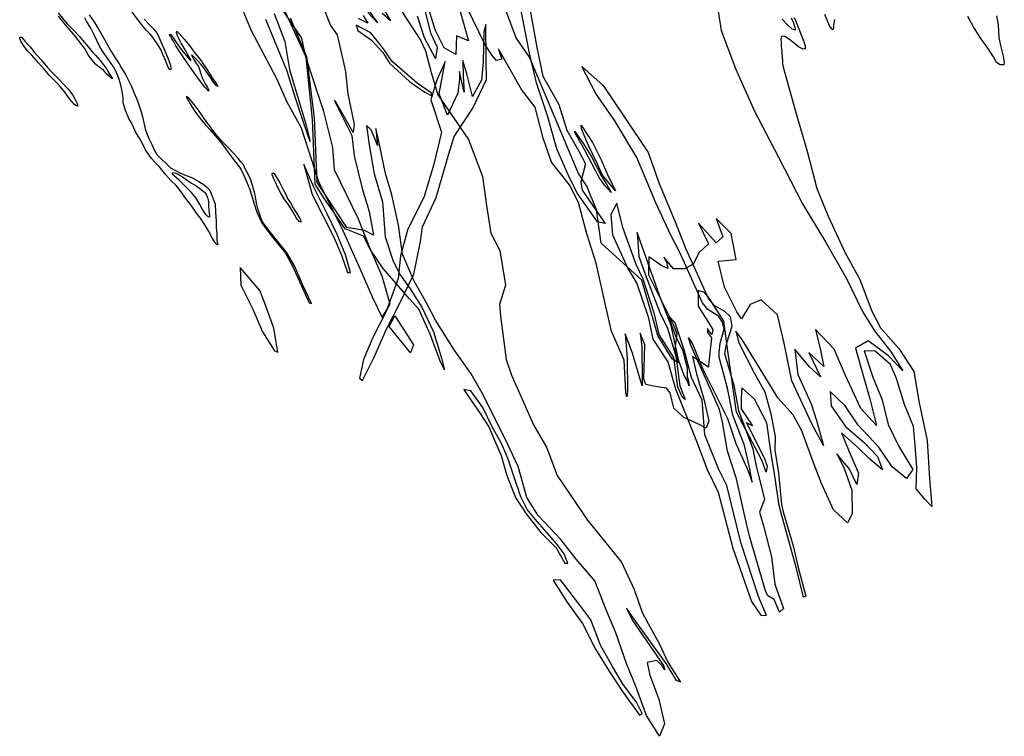
# Model space of a CAD drawing. Extents: x -165 to 6312, y -9845 to -5687.
# Drawn here: x 4464 to 6197, y -9845 to -8585 of the extents above; entities that cross this region are included whole.
import ezdxf

# ---------------------------------------------------------------- set-up
doc = ezdxf.new("R2010")
doc.units = 0

msp = doc.modelspace()

# ---------------------------------------------------------------- linework, layer by layer
at = {"layer": '5150LEVEL', "color": 7}
for points in [[(5239.286, -8570.492, 77), (5254.063, -8622.005, 77), (5232.786, -8612.876, 77), (5231.869, -8645.659, 77), (5211.497, -8634.148, 77), (5195.231, -8602.787, 77), (5166.035, -8505.901, 77)], [(5162.385, -8509.027, 77), (5187.41, -8607.996, 77), (5198.88, -8632.737, 77), (5196.013, -8652.791, 77), (5176.462, -8616.33, 77), (5164.471, -8578.304, 77)], [(5118.07, -8541.061, 77), (5169.684, -8620.757, 77), (5178.424, -8639.516, 77), (5188.556, -8677.439, 77), (5199.923, -8717.12, 77), (5241.141, -8776.674, 77), (5254.091, -8795.472, 77), (5278.625, -8860.426, 77), (5285.742, -8911.565, 77), (5293.568, -8960.25, 77), (5309.005, -8990.377, 77), (5319.33, -9051.71, 77), (5308.614, -9085.554, 77), (5310.567, -9106.227, 77), (5320.345, -9182.105, 77), (5329.444, -9210.116, 77), (5369.152, -9298.532, 77), (5391.354, -9336.356, 77), (5409.901, -9386.427, 77), (5463.409, -9464.831, 77), (5523.577, -9538.878, 77), (5545.497, -9586.657, 77), (5560.016, -9628.748, 77), (5590.09, -9682.965, 77), (5605.027, -9714.943, 77), (5627.324, -9749.739, 77), (5620.327, -9746.806, 77), (5601.742, -9717.286, 77), (5545.782, -9638.986, 77), (5532.118, -9619.931, 77), (5542.935, -9641.261, 77), (5597.049, -9720.66, 77), (5599.489, -9727.97, 77), (5595.359, -9721.878, 77), (5585.221, -9711.945, 77), (5568.467, -9715.329, 77), (5573.413, -9737.572, 77), (5588.859, -9779.795, 77), (5598.783, -9823.511, 77), (5590.352, -9845.158, 77), (5567.032, -9808.831, 77), (5547.906, -9756.048, 77), (5532.683, -9718.724, 77), (5513.614, -9662.876, 77), (5496.571, -9622.495, 77), (5476.606, -9571.868, 77), (5443.529, -9533.572, 77), (5416.541, -9498.897, 77), (5376.556, -9456.762, 77), (5356.784, -9425.044, 77), (5341.26, -9370.803, 77), (5323.325, -9331.687, 77), (5280.623, -9245.482, 77), (5258.794, -9207.797, 77), (5228.677, -9165.648, 77), (5195.854, -9112.912, 77), (5180.638, -9083.603, 77), (5158.636, -9044.856, 77), (5138.065, -8997.267, 77), (5130.961, -8945.952, 77), (5118.926, -8893.018, 77), (5107.816, -8855.109, 77), (5095.236, -8793.064, 77), (5091.065, -8776.33, 77), (5092.89, -8794.887, 77), (5094.063, -8805.825, 77), (5090.479, -8796.645, 77), (5082.659, -8778.219, 77), (5074.512, -8771.057, 77), (5079.117, -8804.718, 77), (5088.036, -8855.982, 77), (5102.724, -8905.038, 77), (5107.546, -8966.665, 77), (5121.531, -9009.229, 77), (5133.893, -9033.393, 77), (5151.475, -9057.988, 77), (5171.655, -9090.235, 77), (5192.6, -9133.904, 77), (5207.326, -9181.51, 77), (5212.013, -9200.364, 77), (5203.681, -9183.721, 77), (5186.366, -9138.083, 77), (5166.707, -9093.745, 77), (5150.255, -9075.61, 77), (5103.797, -9022.163, 77), (5081.658, -8989.66, 77), (5069.247, -8965.366, 77), (5036.877, -8952.298, 77), (4998.302, -8896.506, 77), (4984.006, -8873.747, 77), (4979.33, -8759.993, 77), (4968.166, -8650.873, 77), (4927.804, -8562.403, 77)], [(4532.181, -8572.76, 77), (4547.272, -8591.274, 77), (4552.928, -8597.384, 77), (4560.412, -8605.048, 77), (4569.177, -8614.374, 77), (4577.962, -8624.379, 77), (4585.17, -8633.076, 77), (4592.427, -8641.672, 77), (4597.994, -8647.913, 77), (4606.043, -8656.719, 77), (4611.922, -8663.855, 77), (4615.719, -8669.19, 77), (4619.932, -8676.538, 77), (4624.794, -8683.827, 77), (4626.921, -8687.486, 77), (4627.019, -8688.923, 77), (4617.576, -8680.436, 77), (4611.548, -8673.352, 77), (4604.724, -8668.836, 77), (4597.473, -8662.947, 77), (4591.546, -8655.911, 77), (4584.915, -8646.327, 77), (4578.051, -8634.968, 77), (4572.059, -8626.785, 77), (4563.078, -8614.724, 77), (4550.988, -8601.086, 77), (4542.429, -8590.718, 77), (4532.446, -8578.421, 77)], [(4586.749, -8576.296, 77), (4594.673, -8587.721, 77), (4601.743, -8598.858, 77), (4606.71, -8607.265, 77), (4613.429, -8619.745, 77), (4620.248, -8632.274, 77), (4625.293, -8640.62, 77), (4632.166, -8651.909, 77), (4638.981, -8662.549, 77), (4643.501, -8669.723, 77), (4650.295, -8681.073, 77), (4656.553, -8692.71, 77), (4660.942, -8702.004, 77), (4665.951, -8713.657, 77), (4671.288, -8727.454, 77), (4675.273, -8737.942, 77), (4678.276, -8746.665, 77), (4680.413, -8755.738, 77), (4682.711, -8766.329, 77), (4685.115, -8776.647, 77), (4688.49, -8786.344, 77), (4691.967, -8794.701, 77), (4696.722, -8804.469, 77), (4701.016, -8813.395, 77), (4705.41, -8821.549, 77), (4729.371, -8845.272, 77), (4746.249, -8853.831, 77), (4756.922, -8858.596, 77), (4766.882, -8862.271, 77), (4779.5, -8869.068, 77), (4788.582, -8875.123, 77), (4793.69, -8879.132, 77), (4798.809, -8884.709, 77), (4801.468, -8890.859, 77), (4804.192, -8898.156, 77), (4808.333, -8909.092, 77), (4808.786, -8923.753, 77), (4809.915, -8938.964, 77), (4810.246, -8949.62, 77), (4811.004, -8961.649, 77), (4811.258, -8972.616, 77), (4812.002, -8975.953, 77), (4812.489, -8978.794, 77), (4812.71, -8980.39, 77), (4811.665, -8980.753, 77), (4809.785, -8979.05, 77), (4807.207, -8975.297, 77), (4803.641, -8969.28, 77), (4796.786, -8957.031, 77), (4789.992, -8945.681, 77), (4782.601, -8933.719, 77), (4775.414, -8925.132, 77), (4768.122, -8914.608, 77), (4763.144, -8907.66, 77), (4756.834, -8898.901, 77), (4746.801, -8885.066, 77), (4739.355, -8876.552, 77), (4730.261, -8867.29, 77), (4721.617, -8857.303, 77), (4714.549, -8848.624, 77), (4709.408, -8842.937, 77), (4703.604, -8836.879, 77), (4696.155, -8828.935, 77), (4685.466, -8813.839, 77), (4680.771, -8803.331, 77), (4675.291, -8793.112, 77), (4668.864, -8783.056, 77), (4664.454, -8773.653, 77), (4660.947, -8766.076, 77), (4656.499, -8758.342, 77), (4652.116, -8748.728, 77), (4650.015, -8742.402, 77), (4646.58, -8730.418, 77), (4646.455, -8721.747, 77), (4643.675, -8707.177, 77), (4641.646, -8697.263, 77), (4638.406, -8687.904, 77), (4633.93, -8676.533, 77), (4629.359, -8667.821, 77), (4613.151, -8644.177, 77), (4606.869, -8635.208, 77), (4602.78, -8627.449, 77), (4597.716, -8616.216, 77), (4589.461, -8599.37, 77), (4582.052, -8587.548, 77), (4578.577, -8581.649, 77)], [(4683.413, -8583.963, 77), (4692.968, -8594.068, 77), (4700.169, -8601.446, 77), (4705.133, -8607.396, 77), (4708.733, -8613.702, 77), (4713.343, -8624.592, 77), (4717.773, -8635.493, 77), (4721.313, -8643.36, 77), (4725.697, -8653.792, 77), (4728.882, -8662.752, 77), (4730.305, -8669.098, 77), (4730.198, -8672.396, 77), (4728.539, -8673.107, 77), (4725.739, -8668.329, 77), (4721.592, -8657.713, 77), (4715.873, -8646.039, 77), (4712.325, -8636.854, 77), (4706.822, -8627.915, 77), (4701.21, -8619.816, 77), (4697.602, -8614.399, 77), (4694.059, -8610.129, 77), (4687.547, -8603.481, 77), (4680.943, -8595.895, 77), (4675.46, -8589.274, 77), (4662.307, -8571.473, 77)], [(5827.135, -8580.562, 77), (5831.302, -8590.16, 77), (5838.423, -8608.262, 77), (5844.323, -8622.942, 77), (5846.83, -8631.335, 77), (5846.584, -8636.052, 77), (5843.133, -8636.373, 77), (5834.717, -8632.33, 77), (5827.872, -8626.795, 77), (5821.272, -8621.515, 77), (5813.917, -8616.038, 77), (5810.51, -8614.364, 77), (5806.315, -8613.561, 77), (5804.251, -8615.222, 77), (5803.83, -8618.836, 77), (5804.101, -8624.963, 77), (5804.605, -8631.414, 77), (5805.472, -8641.288, 77), (5806.071, -8651.046, 77), (5806.499, -8656.447, 77), (5806.932, -8661.598, 77), (5807.41, -8664.754, 77), (5807.516, -8665.845, 77), (5828.875, -8743.639, 77), (5850.577, -8818.458, 77), (5867.107, -8881.773, 77), (5886.889, -8930.176, 77), (5916.893, -8994.728, 77), (5942.714, -9041.86, 77), (5963.89, -9097.083, 77), (5979.243, -9126.504, 77), (6011.395, -9163.039, 77), (6037.794, -9203.68, 77), (6047.385, -9258.488, 77), (6061.366, -9324.923, 77), (6065.653, -9391.765, 77), (6069.576, -9441.065, 77), (6057.093, -9427.832, 77), (6041.817, -9410.078, 77), (6043.353, -9372.078, 77), (6040.247, -9333.049, 77), (6037.343, -9300.387, 77), (6021.296, -9261.476, 77), (6007.388, -9215.828, 77), (5996.594, -9190.969, 77), (5969.571, -9167.705, 77), (5950.427, -9167.04, 77), (5965.732, -9213.428, 77), (5981.82, -9253.613, 77), (5992.812, -9297, 77), (6010.955, -9333.981, 77), (6036.121, -9375.937, 77), (6025.146, -9391.584, 77), (5999.683, -9371.115, 77), (5976.034, -9336.761, 77), (5939.98, -9297.8, 77), (5917.234, -9264.103, 77), (5890.336, -9238.58, 77), (5892.215, -9263.723, 77), (5917.507, -9300.379, 77), (5950.772, -9328.739, 77), (5973.809, -9353.11, 77), (5982.796, -9376.654, 77), (5960.414, -9357.46, 77), (5938.855, -9336.376, 77), (5910.313, -9311.591, 77), (5923.282, -9343.148, 77), (5940.52, -9382.512, 77), (5937.226, -9402.23, 77), (5924.789, -9375.069, 77), (5902.451, -9348.028, 77), (5914.602, -9372.354, 77), (5928.718, -9412.209, 77), (5929.152, -9453.579, 77), (5920.93, -9469.433, 77), (5896.577, -9446.869, 77), (5875.39, -9400.334, 77), (5861.281, -9363.951, 77), (5840.962, -9307.62, 77), (5825.314, -9279.845, 77), (5798.225, -9250.045, 77), (5786.742, -9230.498, 77), (5736.436, -9148.416, 77), (5724.367, -9132.561, 77), (5729.987, -9153.062, 77), (5756.558, -9205.718, 77), (5775.391, -9239.273, 77), (5786.177, -9278.182, 77), (5793.514, -9317.665, 77), (5793.233, -9342.046, 77), (5799.493, -9381.948, 77), (5804.97, -9437.499, 77), (5808.1, -9450.408, 77), (5825.314, -9509.871, 77), (5834.311, -9548.209, 77), (5847.613, -9598.674, 77), (5843.701, -9600.63, 77), (5831.573, -9549.774, 77), (5821.01, -9511.827, 77), (5804.187, -9452.756, 77), (5800.667, -9439.064, 77), (5792.842, -9383.513, 77), (5786.583, -9347.522, 77), (5779.301, -9294.019, 77), (5757.24, -9252.069, 77), (5735.295, -9232.436, 77), (5733.649, -9250.386, 77), (5733.738, -9269.214, 77), (5753.978, -9299.016, 77), (5743.457, -9293.841, 77), (5774.455, -9355.346, 77), (5779.54, -9370.212, 77), (5778.165, -9380.719, 77), (5770.151, -9359.259, 77), (5725.601, -9275.152, 77), (5710.639, -9167.775, 77), (5703.51, -9114.897, 77), (5677.376, -9074.476, 77), (5669.293, -9064.505, 77), (5658.254, -9061.216, 77), (5658.516, -9088.489, 77), (5683.842, -9129.449, 77), (5682.495, -9138.342, 77), (5677.915, -9133.491, 77), (5674.412, -9128.102, 77), (5674.951, -9135.108, 77), (5681.956, -9144.27, 77), (5676.146, -9192.12, 77), (5676.416, -9195.758, 77), (5673.722, -9194.006, 77), (5648.223, -9177.351, 77), (5655.265, -9207.615, 77), (5668.446, -9251.923, 77), (5677.222, -9290.379, 77), (5672.533, -9303.277, 77), (5658.774, -9296.164, 77), (5632.897, -9284.24, 77), (5615.32, -9268.129, 77), (5608.924, -9241.165, 77), (5602.744, -9232.928, 77), (5589.811, -9231.312, 77), (5574.454, -9228.347, 77), (5566.371, -9226.461, 77), (5562.868, -9217.03, 77), (5564.485, -9156.397, 77), (5556.133, -9135.916, 77), (5559.366, -9159.9, 77), (5559.635, -9219.455, 77), (5559.905, -9228.617, 77), (5557.21, -9221.071, 77), (5542.93, -9171.488, 77), (5529.728, -9137.264, 77), (5533.231, -9180.38, 77), (5534.039, -9238.318, 77), (5532.423, -9248.019, 77), (5531.076, -9240.204, 77), (5528.112, -9183.345, 77), (5505.481, -9132.471, 77), (5495.511, -9089.028, 77), (5478.539, -9013.199, 77), (5462.169, -8961.059, 77), (5447.484, -8906.414, 77), (5431.968, -8874.939, 77), (5400.105, -8835.158, 77), (5385.332, -8793.166, 77), (5371.14, -8738.603, 77), (5347.206, -8707.223, 77), (5307.844, -8638.467, 77), (5306.801, -8636.123, 77), (5307.322, -8638.988, 77), (5312.536, -8654.354, 77), (5303.151, -8656.438, 77), (5295.852, -8647.843, 77), (5283.311, -8628.919, 77), (5250.755, -8561.637, 77)], [(5897.982, -8584.551, 77), (5896.504, -8593.463, 77), (5896.485, -8599.184, 77), (5896.092, -8601.122, 77), (5895.472, -8602.486, 77), (5893.836, -8601.57, 77), (5889.276, -8595.198, 77), (5881.406, -8575.791, 77)], [(6183.015, -8577.669, 77), (6186.015, -8593.871, 77), (6187.546, -8615.911, 77), (6190.499, -8629.815, 77), (6195.224, -8648.771, 77), (6197.014, -8659.335, 77), (6195.892, -8663.942, 77), (6189.829, -8664.046, 77), (6183.386, -8659.757, 77), (6177.977, -8649.881, 77), (6167.103, -8633.053, 77), (6154.616, -8616.029, 77), (6142.58, -8597.148, 77), (6132.541, -8579.171, 77)]]:
    msp.add_polyline3d(points, dxfattribs=at)
at = {"layer": '5150LEVEL', "color": 5}
for points in [[(5332.651, -8496.41, 77), (5335.621, -8500.897, 77), (5354.22, -8524.476, 77), (5363.566, -8574.683, 77), (5374.265, -8633.475, 77), (5385.09, -8683.929, 77), (5412.964, -8733.937, 77), (5427.242, -8778.887, 77), (5448.425, -8815.869, 77), (5460.124, -8838.346, 77), (5451.813, -8869.894, 77), (5454.135, -8884.558, 77), (5494.754, -8943.448, 77), (5481.117, -8940.156, 77), (5445.766, -8890.207, 77), (5431.973, -8862.778, 77), (5409.563, -8811.91, 77), (5392.908, -8753.895, 77), (5373.5, -8695.673, 77), (5361.648, -8643.782, 77), (5349.144, -8580.634, 77), (5333.233, -8502.644, 77), (5331.486, -8497.867, 77)], [(5067.346, -9219.386, 77), (5088.192, -9178.024, 77), (5109.328, -9130.378, 77), (5133.586, -9082.24, 77), (5158.02, -9032.117, 77), (5169.512, -8974.728, 77), (5173.044, -8948.914, 77), (5197.029, -8897.527, 77), (5219.623, -8820.794, 77), (5228.661, -8790.239, 77), (5261.451, -8740.037, 77), (5285.545, -8689.845, 77), (5284.904, -8655.396, 77), (5284.643, -8593.411, 77), (5281.254, -8606.433, 77), (5279.951, -8658.521, 77), (5276.823, -8690.816, 77), (5261.182, -8719.725, 77), (5251.277, -8679.617, 77), (5243.978, -8656.698, 77), (5244.76, -8685.086, 77), (5246.324, -8712.432, 77), (5240.849, -8687.17, 77), (5238.243, -8675.971, 77), (5238.243, -8689.253, 77), (5235.128, -8714.104, 77), (5217.036, -8752.631, 77), (5202.269, -8715.297, 77), (5213.048, -8658.223, 77), (5197.464, -8692.356, 77), (5187.671, -8725.715, 77), (5206.712, -8782.576, 77), (5192.858, -8838.849, 77), (5175.825, -8895.791, 77), (5146.626, -8955.164, 77), (5134.195, -9000.203, 77), (5129.988, -9040.088, 77), (5108.889, -9098.128, 77), (5085.535, -9143.884, 77), (5069.498, -9182.248, 77), (5062.007, -9214.946, 77)], [(5801.11, -9627.016, 77), (5792.034, -9604.309, 77), (5780.936, -9598.047, 77), (5776.81, -9589.365, 77), (5748.497, -9493.148, 77), (5740.911, -9461.143, 77), (5725.59, -9392.093, 77), (5710.081, -9343.843, 77), (5701.26, -9292.888, 77), (5695.569, -9270.542, 77), (5664.837, -9200.657, 77), (5645.343, -9157.104, 77), (5641.502, -9144.294, 77), (5648.189, -9154.684, 77), (5666.402, -9199.234, 77), (5710.081, -9286.341, 77), (5724.736, -9330.321, 77), (5745.793, -9377.29, 77), (5753.221, -9398.087, 77), (5748.923, -9374.728, 77), (5739.69, -9333.5, 77), (5719.187, -9280.078, 77), (5709.618, -9232.96, 77), (5695.426, -9178.311, 77), (5695.424, -9169.913, 77), (5696.847, -9153.545, 77), (5703.818, -9129.064, 77), (5701.116, -9116.682, 77), (5693.859, -9106.433, 77), (5675.078, -9094.477, 77), (5666.115, -9082.522, 77), (5625.708, -8994.276, 77), (5609.631, -8962.536, 77), (5584, -8906.675, 77), (5550.386, -8827.332, 77), (5511.549, -8762.571, 77), (5478.046, -8714.409, 77), (5453.786, -8667.031, 77), (5491.321, -8700.159, 77), (5530.038, -8758.059, 77), (5570.109, -8818.466, 77), (5589.396, -8872.867, 77), (5617.92, -8940.212, 77), (5636.094, -8986.733, 77), (5676.217, -9075.547, 77), (5685.749, -9087.076, 77), (5704.672, -9097.324, 77), (5714.632, -9106.576, 77), (5717.761, -9124.225, 77), (5708.371, -9153.545, 77), (5705.526, -9165.358, 77), (5704.389, -9171.764, 77), (5721.035, -9227.416, 77), (5729.146, -9272.108, 77), (5754.395, -9339.504, 77), (5759.736, -9367.327, 77), (5775.102, -9428.814, 77), (5765.893, -9451.129, 77), (5773.395, -9475.072, 77), (5787.018, -9529.399, 77), (5792.887, -9577.836, 77), (5808.344, -9620.117, 77)], [(5440.634, -8780.618, 77), (5455.39, -8801.075, 77), (5469.824, -8824.927, 77), (5488.025, -8859.66, 77), (5496.811, -8873.678, 77), (5505.179, -8888.533, 77), (5493.464, -8875.561, 77), (5484.259, -8862.379, 77), (5459.107, -8815.627, 77), (5441.583, -8784.545, 77)], [(5452.265, -8770.147, 77), (5472.126, -8800.447, 77), (5487.397, -8831.413, 77), (5498.694, -8856.94, 77), (5512.501, -8885.813, 77), (5489.699, -8858.404, 77), (5480.284, -8837.481, 77), (5465.431, -8805.887, 77), (5452.673, -8776.802, 77)], [(5046.305, -9029.195, 77), (5037.616, -8998.541, 77), (5023.041, -8962.289, 77), (5004.529, -8925.13, 77), (4982.404, -8880.136, 77), (4964.427, -8839.128, 77), (4978.866, -8892.212, 77), (5016.875, -8967.327, 77), (5030.329, -8998.681, 77), (5040.98, -9029.475, 77)], [(5665.077, -9253.894, 77), (5646.339, -9214.321, 77), (5633.819, -9165.359, 77), (5617.741, -9117.82, 77), (5606.786, -9106.434, 77), (5611.339, -9122.233, 77), (5618.596, -9141.02, 77), (5631.543, -9167.21, 77), (5634.388, -9179.45, 77), (5638.941, -9197.099, 77), (5638.941, -9212.898, 77), (5640.506, -9218.022, 77), (5642.356, -9228.697, 77), (5638.799, -9219.445, 77), (5633.677, -9210.336, 77), (5624.429, -9184.716, 77), (5621.583, -9174.041, 77), (5610.485, -9122.802, 77), (5590.465, -9069.651, 77), (5576.349, -9029.795, 77), (5551.154, -8959.206, 77), (5554.053, -9000.988, 77), (5566.663, -9037.118, 77), (5590.74, -9099.846, 77), (5604.51, -9127.499, 77), (5618.737, -9176.461, 77), (5626.135, -9228.981, 77), (5635.526, -9252.466, 77), (5630.831, -9249.05, 77), (5622.721, -9230.974, 77), (5615.323, -9178.738, 77), (5589.571, -9138.316, 77), (5581.317, -9102.448, 77), (5561.683, -9040.818, 77), (5549.118, -9015.364, 77), (5525.402, -8950.295, 77), (5515.269, -8907.099, 77), (5504.539, -8927.348, 77), (5507.475, -8962.963, 77), (5534.651, -9022.173, 77), (5550.586, -9048.789, 77), (5570.504, -9107.572, 77), (5578.331, -9146.571, 77), (5605.079, -9186.424, 77), (5618.595, -9234.105, 77), (5655.446, -9326.194, 77), (5673.943, -9375.867, 77), (5693.151, -9415.578, 77), (5719.472, -9514.213, 77), (5752.339, -9608.01, 77), (5768.416, -9632.206, 77), (5778.517, -9632.918, 77), (5764.432, -9599.043, 77), (5733.131, -9504.25, 77), (5708.659, -9404.191, 77), (5694.031, -9374.769, 77), (5670.243, -9314.949, 77)], [(5151.708, -9170.902, 77), (5114.424, -9124.135, 77), (5124.127, -9105.488, 77), (5157.424, -9156.403, 77)]]:
    msp.add_polyline3d(points, close=True, dxfattribs=at)
at = {"layer": '5150LEVEL', "color": 13}
for points in [[(5693.327, -8569.457, 77), (5698.99, -8603.619, 77), (5724.064, -8670.388, 77), (5757.145, -8745.335, 77), (5799.344, -8826.366, 77), (5842.077, -8908.753, 77), (5882.146, -8975.241, 77), (5919.216, -9039.96, 77), (5947.539, -9097.898, 77), (5968.436, -9132.045, 77), (5996.439, -9167.634, 77), (6018.527, -9202.234, 77), (5993.272, -9175.972, 77), (5957.706, -9149.254, 77), (5935.188, -9162.72, 77), (5948.766, -9210.34, 77), (5960.088, -9251.755, 77), (5972.27, -9298.635, 77), (5944.347, -9268.634, 77), (5917.297, -9210.656, 77), (5897.474, -9164.019, 77), (5864.499, -9129.373, 77), (5873.317, -9166.063, 77), (5879.139, -9194.905, 77), (5853.144, -9170.04, 77), (5873.339, -9212.938, 77), (5854.037, -9195.018, 77), (5828.538, -9164.155, 77), (5833.778, -9208.608, 77), (5857.297, -9260.422, 77), (5866.662, -9289.647, 77), (5879.055, -9333.928, 77), (5858.061, -9295.72, 77), (5823.156, -9219.81, 77), (5809.48, -9153.877, 77), (5798.005, -9103.729, 77), (5768.98, -9077.682, 77), (5749.631, -9085.653, 77), (5734.407, -9110.987, 77), (5726.297, -9098.32, 77), (5704.387, -9054.909, 77), (5693.277, -9009.302, 77), (5724.953, -9006.234, 77), (5716.057, -8960.917, 77), (5689.816, -8934.49, 77), (5701.717, -8966.375, 77), (5690.004, -8977.339, 77), (5659.083, -8942.53, 77), (5676.61, -8978.648, 77), (5659.185, -8994.992, 77), (5650.038, -9014.202, 77), (5634.529, -9022.742, 77), (5614.611, -9022.885, 77), (5604.509, -9009.79, 77), (5597.537, -9002.104, 77), (5602.375, -9011.356, 77), (5605.078, -9022.031, 77), (5594.407, -9017.476, 77), (5571.216, -9001.819, 77), (5571.074, -9033.701, 77), (5614.33, -9120.017, 77), (5620.796, -9136.456, 77), (5617.024, -9163.673, 77), (5619.988, -9175.53, 77), (5622.682, -9188.195, 77), (5612.444, -9180.919, 77), (5587.117, -9139.959, 77), (5558.838, -9043.095, 77), (5487.761, -8977.91, 77), (5479.071, -8919.039, 77), (5462.467, -8877.455, 77), (5447.711, -8855.02, 77), (5361.481, -8650.848, 77), (5337.809, -8616.635, 77), (5303.048, -8523.931, 77)], [(5097.998, -8555.646, 77), (5117.028, -8586.947, 77), (5101.908, -8573.877, 77)], [(4997.736, -8560.934, 77), (5011.361, -8594.627, 77), (5022.923, -8611.12, 77), (5037.785, -8676.063, 77), (5041.691, -8715.296, 77), (5052.9, -8769.207, 77), (5051.093, -8782.923, 77), (5020.951, -8730.156, 77), (5018.458, -8726.037, 77), (5020.137, -8730.614, 77), (5048.469, -8788.48, 77), (5052.64, -8823.901, 77), (5066.787, -8881.567, 77), (5079.22, -8921.784, 77), (5087.047, -8963.493, 77), (5071.111, -8955.763, 77), (5039.728, -8950.288, 77), (4987.582, -8871.274, 77), (4982.906, -8757.245, 77), (4969.678, -8649.773, 77), (4940.73, -8581.771, 77)], [(5068.541, -8577.263, 77), (5076.622, -8591.066, 77), (5060.721, -8582.732, 77)], [(5078.969, -8569.71, 77), (5093.897, -8590.429, 77), (5076.622, -8571.793, 77)], [(5821.809, -8581.61, 77), (5825.756, -8590.385, 77), (5828.418, -8597.624, 77), (5829.129, -8601.533, 77), (5828.689, -8602.891, 77), (5823.251, -8600.523, 77), (5815.873, -8594.326, 77), (5805.903, -8583.908, 77)]]:
    msp.add_polyline3d(points, dxfattribs=at)
at = {"layer": '5150LEVEL', "color": 5}
for points in [[(4842.253, -8532.718, 77), (4871.543, -8603.402, 77), (4916.25, -8688.364, 77), (4934.442, -8728.975, 77), (4959.414, -8774.727, 77), (4990.247, -8869.348, 77), (5032.992, -8955.43, 77), (5062.826, -9022.025, 77), (5085.154, -9073.387, 77), (5102.065, -9108.642, 77), (5115.919, -9084.862, 77), (5102.3, -9035.968, 77), (5080.506, -8985.962, 77), (5060.46, -8935.414, 77), (5017.996, -8848.772, 77), (5015.463, -8809.652, 77), (4999.216, -8745.892, 77), (4967.824, -8650.852, 77), (4960.986, -8617.119, 77), (4924.798, -8564.49, 77)], [(4911.765, -8574.008, 77), (4931.075, -8623.269, 77), (4938.953, -8671.988, 77), (4967.823, -8768.568, 77), (4975.251, -8798.801, 77), (4965.581, -8769.967, 77), (4949.727, -8722.408, 77), (4935.029, -8675.067, 77), (4897.33, -8584.506, 77)]]:
    msp.add_polyline3d(points, dxfattribs=at)
at = {"layer": '5150LEVEL', "color": 7}
for points in [[(5188.418, -8713.139, 77), (5163.652, -8696.08, 77), (5119.635, -8658, 77), (5104.272, -8635.994, 77), (5082.387, -8607.761, 77), (5056.29, -8594.192, 77), (5059.418, -8603.568, 77), (5083.286, -8620.579, 77), (5103.489, -8642.197, 77), (5114.942, -8661.125, 77), (5149.932, -8693.281, 77), (5176.915, -8712.231, 77), (5190.539, -8719.204, 77)], [(4787.656, -8663.236, 77), (4793.405, -8671.922, 77), (4798.941, -8680.332, 77), (4804.328, -8688.793, 77), (4808.848, -8695.148, 77), (4811.404, -8698.791, 77), (4812.93, -8702.407, 77), (4809.956, -8700.348, 77), (4804.171, -8692.761, 77), (4798.729, -8684.721, 77), (4793.877, -8678.18, 77), (4788.04, -8669.625, 77), (4782.679, -8662.343, 77), (4777.435, -8657.176, 77), (4771.243, -8650.534, 77), (4767.365, -8646.649, 77), (4766.294, -8647.222, 77), (4769.467, -8652.975, 77), (4775.467, -8662.478, 77), (4778.596, -8667.192, 77), (4780.739, -8672.099, 77), (4782.748, -8679.696, 77), (4785.747, -8688.169, 77), (4790.468, -8697.648, 77), (4794.461, -8704.219, 77), (4797.225, -8709.278, 77), (4796.401, -8710.418, 77), (4789.977, -8703.639, 77), (4782.332, -8693.639, 77), (4771.097, -8678.081, 77), (4762.95, -8666.449, 77), (4756.35, -8656.905, 77), (4749.71, -8646.572, 77), (4744.364, -8638.899, 77), (4739.287, -8630.514, 77), (4735.138, -8622.676, 77), (4731.24, -8617.292, 77), (4729.327, -8613.91, 77), (4727.777, -8610.754, 77), (4729.738, -8610.188, 77), (4734.315, -8616.372, 77), (4740.156, -8625.177, 77), (4746.394, -8634.497, 77), (4754.084, -8644.146, 77), (4757.724, -8648.215, 77), (4761.942, -8653.604, 77), (4765.487, -8657.304, 77), (4765.504, -8655.525, 77), (4760.33, -8646.522, 77), (4755.667, -8637.691, 77), (4748.337, -8625.809, 77), (4744.749, -8618.862, 77), (4742.041, -8612.814, 77), (4740.039, -8607.924, 77), (4740.739, -8604.988, 77), (4745.068, -8608.967, 77), (4753.55, -8618.826, 77), (4763.112, -8630.25, 77), (4771.32, -8641.961, 77), (4779.022, -8650.971, 77), (4782.294, -8655.134, 77)], [(4489.907, -8641.546, 77), (4501.89, -8655.455, 77), (4512.882, -8668.488, 77), (4522.471, -8678.882, 77), (4533.08, -8689.373, 77), (4542.037, -8698.866, 77), (4550.047, -8707.702, 77), (4557.566, -8717.295, 77), (4561.865, -8725.081, 77), (4565.585, -8732.115, 77), (4566.512, -8736.509, 77), (4564.353, -8736.408, 77), (4559.836, -8733.33, 77), (4551.716, -8723.696, 77), (4543.61, -8712.034, 77), (4532.8, -8699.238, 77), (4516.941, -8683.082, 77), (4507.12, -8671.731, 77), (4497.211, -8660.512, 77), (4485.533, -8646.999, 77), (4478.808, -8640.074, 77), (4472.002, -8631.571, 77), (4466.78, -8623.487, 77), (4464.259, -8617.926, 77), (4464.208, -8615.568, 77), (4467.445, -8615.596, 77), (4473.479, -8622.36, 77), (4478.413, -8628.27, 77), (4482.988, -8632.815, 77)], [(4859.444, -8842.197, 77), (4858.037, -8840.128, 77), (4853.357, -8834.465, 77), (4847.265, -8827.052, 77), (4840.463, -8819.618, 77), (4831.17, -8809.69, 77), (4820.804, -8798.697, 77), (4812.301, -8789.547, 77), (4805.794, -8781.76, 77), (4799.17, -8772.676, 77), (4795.544, -8767.398, 77), (4788.609, -8758.238, 77), (4782.808, -8749.402, 77), (4775.561, -8739.347, 77), (4768.694, -8730.766, 77), (4761.587, -8722.936, 77), (4758.009, -8719.766, 77), (4757.892, -8721.496, 77), (4759.53, -8724.522, 77), (4764.344, -8732.731, 77), (4768.542, -8739.65, 77), (4774.849, -8748.978, 77), (4783.599, -8760.902, 77), (4790.987, -8769.586, 77), (4798.621, -8778.018, 77), (4805.604, -8786.258, 77), (4813.211, -8794.9, 77), (4819.348, -8801.963, 77), (4827.844, -8812.821, 77), (4833.697, -8820.986, 77), (4842.459, -8833.09, 77), (4850.836, -8844.039, 77), (4854.621, -8850.014, 77), (4857.023, -8854.848, 77), (4863.32, -8869.482, 77), (4869.108, -8883.373, 77), (4874.097, -8898.763, 77), (4876.954, -8908.606, 77), (4881.284, -8923.306, 77), (4890.092, -8941.933, 77), (4897.366, -8951.778, 77), (4904.334, -8961.228, 77), (4931.747, -8995.43, 77), (4945.011, -9019.211, 77), (4973.858, -9082.913, 77), (4977.514, -9083.778, 77), (4962.762, -9051.57, 77), (4947.742, -9017.652, 77), (4933.698, -8993.87, 77), (4910.713, -8965.33, 77), (4909.453, -8963.778, 77), (4906.251, -8959.624, 77), (4902.061, -8954.024, 77), (4899.552, -8950.85, 77), (4895.774, -8946.194, 77), (4891.827, -8940.911, 77), (4890.268, -8937.824, 77), (4888.662, -8933.45, 77), (4886.826, -8927.549, 77), (4883.884, -8918.906, 77), (4880.937, -8907.555, 77), (4878.94, -8896.291, 77), (4877.452, -8887.978, 77), (4873.98, -8876.275, 77), (4870.361, -8865.442, 77), (4865.617, -8855.034, 77), (4860.474, -8846.07, 77)], [(4940.342, -8905.912, 77), (4945.486, -8915.695, 77), (4949.357, -8922.109, 77), (4953.475, -8928.269, 77), (4956.989, -8934.137, 77), (4958.891, -8938.158, 77), (4959.213, -8940.622, 77), (4956.486, -8939.948, 77), (4951.431, -8933.881, 77), (4945.439, -8923.489, 77), (4937.962, -8911.089, 77), (4929.893, -8899.965, 77), (4923.807, -8890.025, 77), (4918.62, -8880.022, 77), (4914.139, -8870.61, 77), (4911.029, -8863.547, 77), (4908.983, -8858.439, 77), (4908.658, -8855.726, 77), (4909.743, -8853.943, 77), (4912.199, -8855.329, 77), (4922.083, -8871.424, 77), (4928.632, -8884.666, 77), (4932.489, -8892.288, 77), (4936.139, -8900.133, 77)], [(4918.362, -9169.41, 77), (4911.436, -9127.462, 77), (4894.242, -9080.252, 77), (4887.079, -9061.121, 77), (4852.358, -9020.381, 77), (4853.138, -9051.375, 77), (4874.79, -9093.87, 77), (4891.427, -9133.493, 77), (4912.694, -9166.942, 77)], [(5428.86, -9541.002, 77), (5422.54, -9524.237, 77), (5410.345, -9507.758, 77), (5395.891, -9491.155, 77), (5374.744, -9467.607, 77), (5357.293, -9446.196, 77), (5346.086, -9423.801, 77), (5334.392, -9389.164, 77), (5323.683, -9357.732, 77), (5312.314, -9330.244, 77), (5295.976, -9300.658, 77), (5279.31, -9266.964, 77), (5257.877, -9237.54, 77), (5245.636, -9234.988, 77), (5258.815, -9254.672, 77), (5274.746, -9277.602, 77), (5290.101, -9300.943, 77), (5299.664, -9324.076, 77), (5311.813, -9351.442, 77), (5321.001, -9384.393, 77), (5336.719, -9425.276, 77), (5355.276, -9453.713, 77), (5381.432, -9486.713, 77), (5408.576, -9513.797, 77), (5423.355, -9540.588, 77)], [(5559.844, -9804.844, 77), (5549.5, -9784.873, 77), (5526.055, -9753.847, 77), (5507.704, -9722.658, 77), (5486.11, -9685.1, 77), (5469.49, -9640.519, 77), (5446.25, -9609.78, 77), (5415.948, -9569.754, 77), (5402.925, -9570.365, 77), (5427.394, -9608.91, 77), (5454.493, -9646.881, 77), (5477.398, -9691.752, 77), (5501.785, -9730.79, 77), (5523.75, -9764.609, 77), (5555.242, -9808.128, 77)]]:
    msp.add_polyline3d(points, close=True, dxfattribs=at)
at = {"layer": '5150LEVEL', "color": 13}
msp.add_polyline3d([(4793.037, -8893.258, 77), (4794.644, -8897.633, 77), (4796.24, -8904.286, 77), (4796.489, -8912.545, 77), (4796.885, -8919.114, 77), (4797.613, -8925.049, 77), (4798.305, -8929.056, 77), (4798.378, -8931.523, 77), (4796.505, -8931.957, 77), (4791.829, -8927.363, 77), (4785.89, -8918.759, 77), (4781.404, -8909.667, 77), (4774.696, -8898.755, 77), (4766.473, -8888.823, 77), (4756.826, -8878.599, 77), (4752.696, -8874.467, 77), (4745.559, -8867.418, 77), (4740.49, -8863.378, 77), (4736.506, -8859.764, 77), (4734.57, -8857.662, 77), (4732.753, -8855.468, 77), (4732.904, -8854.027, 77), (4734.816, -8853.562, 77), (4741.247, -8855.605, 77), (4750.7, -8860.996, 77), (4758.788, -8866.744, 77), (4766.34, -8871.96, 77), (4775.016, -8876.751, 77), (4781.492, -8881.471, 77), (4786.43, -8885.422, 77), (4789.283, -8888.142, 77), (4791.424, -8890.592, 77)], close=True, dxfattribs=at)

doc.saveas('drawing.dxf')
